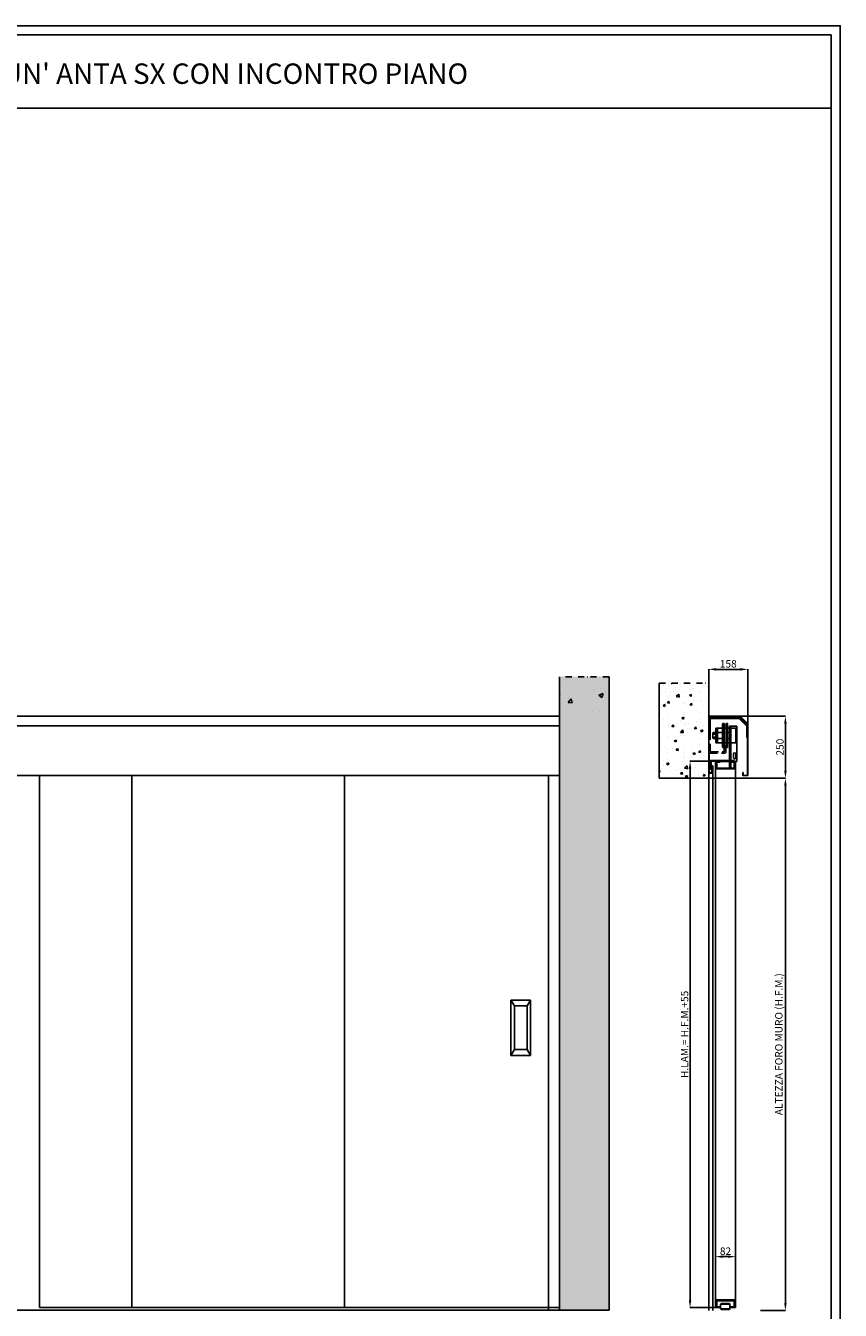
# Model space of a CAD drawing. Units: millimetres. Extents: x -56728 to 75456, y -11504 to -3167.
# Drawn here: x -48223 to -44929, y -8356 to -3167 of the extents above; entities that cross this region are included whole.
import ezdxf

# ---------------------------------------------------------------- set-up
doc = ezdxf.new("R2010")
doc.units = ezdxf.units.MM
for name, pattern in [('TRATTEGGIATA', [0.75, 0.5, -0.25]), ('TRATTO-PUNTO', [1, 0.5, -0.25, 0, -0.25]), ('TRATTOPUNTO', [25.4, 12.7, -6.35, 0, -6.35])]:
    doc.linetypes.add(name, pattern=pattern)
for name, color, linetype, lineweight in [('07 - Murature Secondarie', 8, 'Continuous', 25), ('Nascoste', 2, 'TRATTEGGIATA', 9), ('Sezioni', 3, 'TRATTOPUNTO', 5)]:
    doc.layers.add(name, color=color, linetype=linetype, lineweight=lineweight)
for name, color, linetype in [('1', 1, 'Continuous'), ('2', 2, 'Continuous'), ('8', 142, 'Continuous'), ('LAYER01', 7, 'Continuous')]:
    doc.layers.add(name, color=color, linetype=linetype)
doc.styles.get("Standard").update_dxf_attribs({"font": 'ARIAL.TTF'})
doc.dimstyles.new('Novoferm', dxfattribs={"dimtxt": 30, "dimasz": 30, "dimexe": 1, "dimexo": 0.625, "dimgap": 3, "dimtad": 1, "dimdec": 0, "dimtxsty": 'Standard', "dimcen": 2.5, "dimclrd": 7, "dimclre": 7, "dimclrt": 30, "dimadec": 0, "dimazin": 0, "dimtfac": 1, "dimtdec": 0, "dimtmove": 0, "dimatfit": 3, "dimfxl": 1, "dimarcsym": 0})

# ---------------------------------------------------------------- blocks, each defined once
blk = doc.blocks.new('Cartiglio sito')
at = {"layer": '1', "linetype": 'Continuous', "ltscale": 10}
blk.add_line((-440.7, 230.5), (3275.5, 230.5), dxfattribs=at)
for points in [[(-465.7, 452.5), (3300.5, 452.5), (3300.5, -5106.1), (-465.7, -5106.1)], [(-440.7, 427.5), (3275.5, 427.5), (3275.5, -5081.1), (-440.7, -5081.1)]]:
    blk.add_lwpolyline(points, close=True, dxfattribs=at)
blk = doc.blocks.new('*D103')
at = {"color": 7, "lineweight": -2, "transparency": 16777216}
for p, q in [((-45460.9, -5956.1), (-45150.4, -5956.1)), ((-45151.4, -6176.1), (-45151.4, -5986.1)), ((-45460.9, -6206.1), (-45150.4, -6206.1))]:
    blk.add_line(p, q, dxfattribs=at)
at = {"color": 7, "transparency": 16777216}
for points in [[(-45156.4, -5986.1), (-45146.4, -5986.1), (-45151.4, -5956.1)], [(-45156.4, -6176.1), (-45146.4, -6176.1), (-45151.4, -6206.1)]]:
    blk.add_solid(points, dxfattribs=at)
at = {"layer": 'Defpoints', "color": 0, "transparency": 16777216}
for p in [(-45461.5, -5956.1), (-45151.4, -5956.1), (-45461.5, -6206.1)]:
    blk.add_point(p, dxfattribs=at)
at = {"color": 30, "transparency": 16777216, "insert": (-45169.7, -6081.1), "char_height": 30, "attachment_point": 5, "rotation": 90}
blk.add_mtext('250', dxfattribs=at)
blk = doc.blocks.new('*D104')
at = {"color": 7, "lineweight": -2, "transparency": 16777216}
for p, q in [((-45460.9, -6206.1), (-45150.4, -6206.1)), ((-45151.4, -8326.3), (-45151.4, -6236.1)), ((-45251.7, -8356.3), (-45150.4, -8356.3))]:
    blk.add_line(p, q, dxfattribs=at)
at = {"color": 7, "transparency": 16777216}
for points in [[(-45156.4, -6236.1), (-45146.4, -6236.1), (-45151.4, -6206.1)], [(-45156.4, -8326.3), (-45146.4, -8326.3), (-45151.4, -8356.3)]]:
    blk.add_solid(points, dxfattribs=at)
at = {"layer": 'Defpoints', "color": 0, "transparency": 16777216}
for p in [(-45461.5, -6206.1), (-45151.4, -6206.1), (-45252.4, -8356.3)]:
    blk.add_point(p, dxfattribs=at)
at = {"color": 30, "transparency": 16777216, "insert": (-45174.1, -7281.2), "char_height": 30, "attachment_point": 5, "rotation": 90}
blk.add_mtext('ALTEZZA FORO MURO (H.F.M.)', dxfattribs=at)
blk = doc.blocks.new('*D107')
at = {"color": 7, "lineweight": -2, "transparency": 16777216}
for p, q in [((-45443.5, -6137.5), (-45537.9, -6137.5)), ((-45536.9, -6167.5), (-45536.9, -8315.4)), ((-45435.2, -8345.4), (-45537.9, -8345.4))]:
    blk.add_line(p, q, dxfattribs=at)
at = {"color": 7, "transparency": 16777216}
for points in [[(-45541.9, -6167.5), (-45531.9, -6167.5), (-45536.9, -6137.5)], [(-45541.9, -8315.4), (-45531.9, -8315.4), (-45536.9, -8345.4)]]:
    blk.add_solid(points, dxfattribs=at)
at = {"layer": 'Defpoints', "color": 0, "transparency": 16777216}
for p in [(-45442.8, -6137.5), (-45536.9, -8345.4), (-45434.6, -8345.4)]:
    blk.add_point(p, dxfattribs=at)
at = {"color": 30, "transparency": 16777216, "insert": (-45555.2, -7241.4), "char_height": 30, "attachment_point": 5, "rotation": 90}
blk.add_mtext('H.LAM.= H.F.M.+55', dxfattribs=at)
blk = doc.blocks.new('*D105')
at = {"color": 7, "lineweight": -2, "transparency": 16777216}
for p, q in [((-45461.5, -5947.9), (-45461.5, -5765.8)), ((-45333.5, -5766.8), (-45431.5, -5766.8)), ((-45303.5, -6078.9), (-45303.5, -5765.8))]:
    blk.add_line(p, q, dxfattribs=at)
at = {"color": 7, "transparency": 16777216}
for points in [[(-45431.5, -5761.8), (-45431.5, -5771.8), (-45461.5, -5766.8)], [(-45333.5, -5761.8), (-45333.5, -5771.8), (-45303.5, -5766.8)]]:
    blk.add_solid(points, dxfattribs=at)
at = {"layer": 'Defpoints', "color": 0, "transparency": 16777216}
for p in [(-45461.5, -5766.8), (-45461.5, -5948.6), (-45303.5, -6079.5)]:
    blk.add_point(p, dxfattribs=at)
at = {"color": 30, "transparency": 16777216, "insert": (-45382.5, -5748.5), "char_height": 30, "attachment_point": 5}
blk.add_mtext('158', dxfattribs=at)
blk = doc.blocks.new('*D106')
at = {"color": 7, "lineweight": -2, "transparency": 16777216}
for p, q in [((-45434.6, -8221.3), (-45434.6, -8138.4)), ((-45382.6, -8139.4), (-45404.6, -8139.4)), ((-45352.6, -8221.3), (-45352.6, -8138.4))]:
    blk.add_line(p, q, dxfattribs=at)
at = {"color": 7, "transparency": 16777216}
for points in [[(-45404.6, -8134.4), (-45404.6, -8144.4), (-45434.6, -8139.4)], [(-45382.6, -8134.4), (-45382.6, -8144.4), (-45352.6, -8139.4)]]:
    blk.add_solid(points, dxfattribs=at)
at = {"layer": 'Defpoints', "color": 0, "transparency": 16777216}
for p in [(-45434.6, -8139.4), (-45434.6, -8221.9), (-45352.6, -8221.9)]:
    blk.add_point(p, dxfattribs=at)
at = {"color": 30, "transparency": 16777216, "insert": (-45393.6, -8121.1), "char_height": 30, "attachment_point": 5}
blk.add_mtext('82', dxfattribs=at)

msp = doc.modelspace()

# ---------------------------------------------------------------- hatches: boundary and pattern name
at = {"layer": '07 - Murature Secondarie'}
h = msp.add_hatch(dxfattribs=at)
h.set_pattern_fill('AR-CONC', color=256, scale=0.5)
h.paths.add_polyline_path([(-45864.7, -5796.5), (-46065, -5796.5), (-46065, -8355.5), (-45864.7, -8355.5)])
at = {"layer": '07 - Murature Secondarie', "ltscale": 50}
h = msp.add_hatch(dxfattribs=at)
h.set_pattern_fill('AR-CONC', color=256, style=0)
h.set_pattern_definition([(50, (-53914.91, 9639.53), (182.1847, -15.9391), [19.05, -209.55]), (355, (-53914.91, 9639.53), (-35.2434, 191.0568), [15.24, -167.6406]), (100.4514, (-53899.73, 9638.2), (146.9412, 175.1178), [16.19, -178.0902]), (46.1842, (-53914.91, 9690.33), (271.079, -42.0423), [28.575, -314.325]), (96.6356, (-53892.32, 9686.83), (237.404, 247.426), [24.285, -267.1356]), (351.1842, (-53914.9, 9690.33), (237.404, 247.426), [22.86, -251.4597]), (21, (-53889.51, 9677.63), (151.6144, -102.2652), [19.05, -209.55]), (326, (-53889.51, 9677.63), (61.802, 184.188), [15.24, -167.64]), (71.4514, (-53876.88, 9669.1), (213.4164, 81.9228), [16.19, -178.09]), (37.5, (-53914.914, 9639.53), (3.0886, 84.55504), [0, -165.608, 0, -170.18, 0, -168.275]), (7.5, (-53914.91, 9639.53), (66.81966, 100.18057), [0, -97.028, 0, -161.798, 0, -64.135]), (327.5, (-53971.556, 9639.53), (135.5906, -5.72874), [0, -63.5, 0, -198.12, 0, -262.89]), (317.5, (-53996.96, 9639.53), (148.1292, 25.4265), [0, -82.55, 0, -131.572, 0, -186.69])])
h.paths.add_polyline_path([(-45864.7, -5796.5), (-46065, -5796.5), (-46065, -5955.7), (-45864.7, -5955.7)])
at = {"layer": '07 - Murature Secondarie'}
h = msp.add_hatch(dxfattribs=at)
h.set_pattern_fill('AR-CONC', color=256, scale=0.5)
h.set_pattern_definition([(50, (6159.855, -0.82), (91.09233, -7.96954), [9.525, -104.775]), (355, (6159.855, -0.82), (-17.62171, 95.52842), [7.62, -83.8203]), (100.45144, (6167.45, -1.48), (73.47062, 87.55888), [8.095, -89.04512]), (46.1842, (6159.85, 24.58), (135.53952, -21.02116), [14.2875, -157.1625]), (96.63556, (6171.15, 22.83), (118.70207, 123.71306), [12.1425, -133.5678]), (351.18415, (6159.85, 24.58), (118.70207, 123.71306), [11.43, -125.72987]), (21, (6172.555, 18.23), (75.8072, -51.1326), [9.525, -104.775]), (326, (6172.555, 18.23), (30.90101, 92.09398), [7.62, -83.82]), (71.45144, (6178.87, 13.97), (106.70821, 40.96138), [8.095, -89.04497]), (37.5, (6159.855, -0.82), (1.544302, 42.27752), [0, -82.804, 0, -85.09, 0, -84.1375]), (7.5, (6159.855, -0.82), (33.40983, 50.090287), [0, -48.514, 0, -80.899, 0, -32.0675]), (327.5, (6131.534, -0.82), (67.795298, -2.864372), [0, -31.75, 0, -99.06, 0, -131.445]), (317.5, (6118.834, -0.82), (74.06459, 12.713246), [0, -41.275, 0, -65.786, 0, -93.345])])
h.paths.add_polyline_path([(-45461.5, -5822.3), (-45661.7, -5822.3), (-45661.7, -6206.1), (-45461.5, -6206.1), (-45461.5, -6184.1), (-45461.5, -6106.1)])
h = msp.add_hatch(color=1, dxfattribs=at)
h.dxf.hatch_style = 1
h.paths.add_polyline_path([(-45451.7, -6143), (-45454.7, -6143), (-45454.7, -6170), (-45451.7, -6170)])
h = msp.add_hatch(color=1, dxfattribs=at)
h.dxf.hatch_style = 1
h.paths.add_polyline_path([(-45446.5, -6156.1), (-45449.5, -6156.1), (-45449.5, -6183.1), (-45446.5, -6183.1)])

# ---------------------------------------------------------------- linework, layer by layer
at = {"color": 1}
for p, q in [((-45434.6, -6139), (-45434.6, -8345.4)), ((-45433.6, -6139), (-45433.6, -8345.4)), ((-45353.6, -6139), (-45353.6, -8345.4)), ((-45352.6, -6139), (-45352.6, -8345.4)), ((-45433.6, -8345.4), (-45434.6, -8345.4)), ((-45353.6, -8345.4), (-45352.6, -8345.4))]:
    msp.add_line(p, q, dxfattribs=at)
at = {"layer": '1', "ltscale": 50}
for p, q in [((-46065, -8355.5), (-46065, -5796.5)), ((-47794.6, -8344.6), (-47794.6, -6195.5)), ((-46934.2, -8344.6), (-46934.2, -6195.5)), ((-46110, -8355.5), (-46110, -6195.5)), ((-46065, -8344.6), (-48166.8, -8344.6))]:
    msp.add_line(p, q, dxfattribs=at)
at = {"layer": '1'}
for p, q in [((-49893.1, -5955.7), (-46065, -5955.7)), ((-45460.5, -5996.1), (-45460.5, -5957.1)), ((-45459.7, -5956.9), (-45334.5, -5956.9)), ((-45459.7, -5996.1), (-45459.7, -5956.9)), ((-45459.5, -5956.1), (-45334.5, -5956.1)), ((-49893.1, -5995.6), (-46065, -5995.6)), ((-45459.7, -5996.1), (-45460.5, -5996.1)), ((-45432.5, -6004.3), (-45432.5, -6064.3)), ((-45426.5, -6004.3), (-45426.5, -6064.3)), ((-45405.5, -5987.2), (-45405.5, -6004.3)), ((-45405.5, -6004.3), (-45405.5, -6064.2)), ((-45404, -5985.7), (-45400, -5985.7)), ((-45399.5, -5986.2), (-45399.5, -6004.3)), ((-45399.5, -6004.3), (-45399.5, -6064.2)), ((-45391.5, -6004.3), (-45391.5, -5986.2)), ((-45391.5, -6004.3), (-45391.5, -6064.2)), ((-45391, -5985.7), (-45387, -5985.7)), ((-45385.5, -5987.2), (-45385.5, -6004.4)), ((-45385.5, -6004.4), (-45385.5, -6064.4)), ((-45377.5, -6004.3), (-45377.5, -5996.5)), ((-45377.5, -5996.5), (-45347.5, -5996.5)), ((-45377.5, -6004.3), (-45377.5, -6064.2)), ((-45377.5, -6010.5), (-45371.5, -6010.5)), ((-45371.5, -6004.3), (-45371.5, -5996.5)), ((-45371.5, -6004.3), (-45371.5, -6064.2)), ((-45352.5, -6004.3), (-45352.5, -6064.3)), ((-45347.5, -6139), (-45347.5, -5996.5)), ((-45304.3, -5987.1), (-45304.3, -6195.3)), ((-45303.5, -5987.1), (-45303.5, -6195.1)), ((-45444.6, -6025.3), (-45444.6, -6043.3)), ((-45443.6, -6022.3), (-45438.6, -6022.3)), ((-45443.6, -6028.3), (-45438.6, -6028.3)), ((-45443.6, -6040.3), (-45438.6, -6040.3)), ((-45443.6, -6046.3), (-45438.6, -6046.3)), ((-45433.6, -6022.3), (-45438.6, -6022.3)), ((-45433.6, -6028.3), (-45438.6, -6028.3)), ((-45433.6, -6040.3), (-45438.6, -6040.3)), ((-45433.6, -6046.3), (-45438.6, -6046.3)), ((-45432.5, -6064.3), (-45352.5, -6064.3)), ((-45426.5, -6025.3), (-45426.5, -6043.3)), ((-45405.5, -6064.2), (-45405.5, -6081.2)), ((-45399.5, -6064.5), (-45399.5, -6082.2)), ((-45391.5, -6064.2), (-45391.5, -6082.2)), ((-45385.5, -6064.2), (-45385.5, -6081.2)), ((-45377.5, -6058), (-45371.5, -6058)), ((-45377.5, -6166), (-45377.5, -6064.3)), ((-45371.5, -6166), (-45371.5, -6064.3)), ((-45461.5, -6184.1), (-45461.5, -6106.1)), ((-45461.5, -6106.1), (-45459.5, -6106.1)), ((-45459.5, -6183.1), (-45459.5, -6106.1)), ((-45404, -6082.7), (-45400, -6082.7)), ((-45391, -6082.7), (-45387, -6082.7)), ((-45361.1, -6108), (-45361.1, -6124)), ((-45352.1, -6108), (-45352.1, -6124)), ((-45456.7, -6168.5), (-45456.7, -6137.5)), ((-45456.7, -6168.5), (-45454.7, -6168.5)), ((-45454.7, -6135.5), (-45358.5, -6135.5)), ((-45454.7, -6168.5), (-45454.7, -6138.5)), ((-45453.7, -6137.5), (-45358.5, -6137.5)), ((-45446.5, -6183.1), (-45446.5, -6156.1)), ((-45446.5, -6156.1), (-45444.5, -6156.1)), ((-45444.5, -6184.1), (-45444.5, -6156.1)), ((-45377.5, -6166), (-45371.5, -6166)), ((-45371.5, -6139), (-45347.5, -6139)), ((-45371.5, -6139), (-45371.5, -6141)), ((-45355.5, -6139), (-45371.5, -6139)), ((-45358.5, -6135.5), (-45358.5, -6137.5)), ((-46065, -6195.5), (-49893.1, -6195.5)), ((-48166.8, -8344.6), (-48166.8, -6195.5)), ((-45461.5, -6336.4), (-45461.5, -6184.1)), ((-45446.5, -6186.1), (-45459.5, -6186.1)), ((-45447.5, -6184.1), (-45458.5, -6184.1)), ((-45444.5, -6336.4), (-45444.5, -6184.1)), ((-45323.5, -6195.1), (-45323.5, -6183.1)), ((-45323.5, -6183.1), (-45322.7, -6183.1)), ((-45322.7, -6183.1), (-45322.7, -6195.3)), ((-45322.7, -6195.3), (-45304.3, -6195.3)), ((-45304.5, -6196.1), (-45322.5, -6196.1)), ((-45461.5, -8254.4), (-45461.5, -6314.1)), ((-45444.5, -8254.4), (-45444.5, -6314.1)), ((-46261.9, -7103.9), (-46181.9, -7103.9)), ((-46246.4, -7125.6), (-46261.9, -7103.9)), ((-46261.9, -7326.2), (-46261.9, -7103.9)), ((-46195.8, -7125.6), (-46181.9, -7103.9)), ((-46181.9, -7326.2), (-46181.9, -7103.9)), ((-46246.4, -7125.6), (-46195.8, -7125.6)), ((-46246.4, -7303), (-46246.4, -7125.6)), ((-46195.8, -7303), (-46195.8, -7125.6)), ((-46246.4, -7303), (-46261.9, -7326.2)), ((-46246.4, -7303), (-46195.8, -7303)), ((-46195.8, -7303), (-46181.9, -7326.2)), ((-46261.9, -7326.2), (-46181.9, -7326.2)), ((-45461.5, -8356.3), (-45461.5, -8254.4)), ((-45444.5, -8356.3), (-45444.5, -8254.4)), ((-45413.7, -8331.3), (-45411.7, -8329.3)), ((-45413.7, -8350.4), (-45413.7, -8331.3)), ((-45413.7, -8331.3), (-45375.7, -8331.3)), ((-45375.7, -8350.4), (-45413.7, -8350.4)), ((-45413.7, -8350.4), (-45411.8, -8352.3)), ((-45411.8, -8329.3), (-45377.7, -8329.3)), ((-45394.7, -8352.3), (-45411.8, -8352.3)), ((-45394.7, -8352.3), (-45411.8, -8352.3)), ((-45401.7, -8352.3), (-45401.7, -8356)), ((-45401.7, -8352.3), (-45401.7, -8356)), ((-45394.7, -8352.3), (-45377.7, -8352.3)), ((-45394.7, -8352.3), (-45377.7, -8352.3)), ((-45386.7, -8352.4), (-45386.7, -8356)), ((-45386.7, -8352.4), (-45386.7, -8356)), ((-45375.7, -8331.3), (-45377.7, -8329.3)), ((-45377.7, -8352.3), (-45375.7, -8350.3)), ((-45375.7, -8350.4), (-45375.7, -8331.3)), ((-46065, -8355.5), (-50209.9, -8355.5))]:
    msp.add_line(p, q, dxfattribs=at)
at = {"layer": '1', "ltscale": 2}
for p, q in [((-45459.5, -6026.1), (-45459.5, -5965.1)), ((-45455.5, -5961.1), (-45339.2, -5961.1)), ((-45455.5, -6026.1), (-45455.5, -5967.1)), ((-45453.5, -5965.1), (-45340, -5965.1)), ((-45338.6, -5965.7), (-45307.3, -5996.9)), ((-45336.3, -5962.3), (-45303.3, -5995.3)), ((-45334.5, -5956.9), (-45304.3, -5987.1)), ((-45333.8, -5956.4), (-45303.8, -5986.4)), ((-45307.3, -5996.9), (-45307.3, -6041.9)), ((-45303.3, -6041.9), (-45303.3, -5995.3)), ((-45459.5, -6026.1), (-45455.5, -6026.1)), ((-45307.3, -6041.9), (-45303.3, -6041.9)), ((-45433.6, -6169), (-45433.6, -6139)), ((-45432.1, -6169), (-45433.6, -6169)), ((-45432.1, -6137.5), (-45355.1, -6137.5)), ((-45432.1, -6140.5), (-45432.1, -6169)), ((-45431.6, -6140), (-45431.6, -6168)), ((-45414.6, -6139), (-45430.6, -6139)), ((-45356.6, -6139), (-45430.6, -6139)), ((-45430.6, -6169), (-45356.6, -6169)), ((-45428.6, -6165), (-45428.6, -6143)), ((-45427.6, -6142), (-45414.6, -6142)), ((-45359.6, -6166), (-45427.6, -6166)), ((-45414.6, -6142), (-45414.6, -6139)), ((-45372.6, -6139), (-45372.6, -6142)), ((-45356.6, -6139), (-45372.6, -6139)), ((-45372.6, -6142), (-45359.6, -6142)), ((-45358.6, -6143), (-45358.6, -6165)), ((-45355.6, -6168), (-45355.6, -6140)), ((-45355.1, -6169), (-45355.1, -6140.5)), ((-45353.6, -6169), (-45355.1, -6169)), ((-45353.6, -6139), (-45353.6, -6169)), ((-45433.6, -8345.4), (-45433.6, -8315.4)), ((-45432.1, -8345.4), (-45433.6, -8345.4)), ((-45432.1, -8313.9), (-45355.1, -8313.9)), ((-45432.1, -8316.9), (-45432.1, -8345.4)), ((-45431.6, -8344.4), (-45431.6, -8316.4)), ((-45430.6, -8315.4), (-45356.6, -8315.4)), ((-45356.6, -8315.4), (-45430.6, -8315.4)), ((-45414.6, -8345.4), (-45430.6, -8345.4)), ((-45428.6, -8319.4), (-45428.6, -8341.4)), ((-45359.6, -8318.4), (-45427.6, -8318.4)), ((-45427.6, -8342.4), (-45414.6, -8342.4)), ((-45414.6, -8342.4), (-45414.6, -8345.4)), ((-45372.6, -8345.4), (-45372.6, -8342.4)), ((-45372.6, -8342.4), (-45359.6, -8342.4)), ((-45356.6, -8345.4), (-45372.6, -8345.4)), ((-45358.6, -8341.4), (-45358.6, -8319.4)), ((-45355.6, -8316.4), (-45355.6, -8344.4)), ((-45355.1, -8345.4), (-45355.1, -8316.9)), ((-45353.6, -8345.4), (-45355.1, -8345.4)), ((-45353.6, -8315.4), (-45353.6, -8345.4))]:
    msp.add_line(p, q, dxfattribs=at)
at = {"layer": '1'}
for points in [[(-45405.5, -6046.3), (-45426.5, -6046.3), (-45426.5, -6022.2), (-45405.5, -6022.2)], [(-45377.5, -6046.3), (-45385.5, -6046.3), (-45385.5, -6022.2), (-45377.5, -6022.2)], [(-45454.7, -6170), (-45454.7, -6143), (-45451.7, -6143), (-45451.7, -6170)], [(-45449.5, -6183.1), (-45449.5, -6156.1), (-45446.5, -6156.1), (-45446.5, -6183.1)]]:
    msp.add_lwpolyline(points, close=True, dxfattribs=at)
for centre, radius, start, end in [((-45459.5, -5957.1), 1, 90, 180), ((-45404, -5987.2), 1.5, 90, 180), ((-45400, -5986.2), 0.5, 0, 90), ((-45395.5, -5989.7), 4, 180, 0), ((-45391, -5986.2), 0.5, 90, 180), ((-45387, -5987.2), 1.5, 0, 90), ((-45304.5, -5987.1), 1, 0, 45), ((-45440, -6025.3), 4.67, 139.3251, 220.6749), ((-45426.6, -6034.3), 18, 160.8227, 199.6014), ((-45440, -6043.2), 4.67, 140.2812, 220.0729), ((-45426.6, -6034.3), 18, 221.8581, 222.2423), ((-45450.6, -6034.3), 18, 317.7577, 318.1419), ((-45437.2, -6025.3), 4.67, 319.3251, 40.6749), ((-45450.6, -6034.3), 18, 340.3986, 19.1773), ((-45437.2, -6043.2), 4.67, 319.9271, 39.7188), ((-45404, -6081.2), 1.5, 180, 270), ((-45400, -6082.2), 0.5, 270, 0), ((-45395.5, -6078.7), 4, 0, 180), ((-45391, -6082.2), 0.5, 180, 270), ((-45387, -6081.2), 1.5, 270, 0), ((-45356.6, -6108), 4.5, 0, 180), ((-45356.6, -6124), 4.5, 173.6598, 6.3402), ((-45454.7, -6137.5), 2, 90, 180), ((-45453.7, -6138.5), 1, 90, 180), ((-45459.5, -6184.1), 2, 180, 270), ((-45458.5, -6183.1), 1, 180, 270), ((-45447.5, -6183.1), 1, 270, 0), ((-45446.5, -6184.1), 2, 270, 0), ((-45322.5, -6195.1), 1, 180, 270), ((-45304.5, -6195.1), 1, 270, 0)]:
    msp.add_arc(centre, radius, start, end, dxfattribs=at)
at = {"layer": '1', "ltscale": 2}
for centre, radius, start, end in [((-45455.5, -5965.1), 4, 90, 180), ((-45453.5, -5967.1), 2, 90, 180), ((-45340, -5967.1), 2, 45, 90), ((-45339.2, -5965.1), 4, 45, 90), ((-45334.5, -5957.1), 1, 45, 90), ((-45432.1, -6139), 1.5, 90, 180), ((-45430.6, -6140.5), 1.5, 90, 180), ((-45430.6, -6140), 1, 90, 180), ((-45430.6, -6168), 1, 180, 270), ((-45427.6, -6143), 1, 90, 180), ((-45427.6, -6165), 1, 180, 270), ((-45359.6, -6143), 1, 0, 90), ((-45359.6, -6165), 1, 270, 0), ((-45356.6, -6140), 1, 0, 90), ((-45356.6, -6140.5), 1.5, 0, 90), ((-45356.6, -6168), 1, 270, 0), ((-45355.1, -6139), 1.5, 0, 90), ((-45432.1, -8315.4), 1.5, 90, 180), ((-45430.6, -8316.9), 1.5, 90, 180), ((-45430.6, -8316.4), 1, 90, 180), ((-45430.6, -8344.4), 1, 180, 270), ((-45427.6, -8319.4), 1, 90, 180), ((-45427.6, -8341.4), 1, 180, 270), ((-45359.6, -8319.4), 1, 0, 90), ((-45359.6, -8341.4), 1, 270, 0), ((-45356.6, -8316.4), 1, 0, 90), ((-45356.6, -8316.9), 1.5, 0, 90), ((-45356.6, -8344.4), 1, 270, 0), ((-45355.1, -8315.4), 1.5, 0, 90)]:
    msp.add_arc(centre, radius, start, end, dxfattribs=at)
at = {"layer": '2', "linetype": 'TRATTO-PUNTO', "ltscale": 50}
for p, q in [((-45864.7, -5796.5), (-46065, -5796.5)), ((-45661.7, -5822.3), (-45461.5, -5822.3))]:
    msp.add_line(p, q, dxfattribs=at)
at = {"layer": '2', "linetype": 'TRATTEGGIATA', "ltscale": 60}
for p, q in [((-45461.5, -6026.1), (-45455.5, -6026.1)), ((-45461.5, -6100.1), (-45461.5, -6026.1)), ((-45455.5, -6097.1), (-45455.5, -6026.1)), ((-45455.5, -6106.1), (-45398.5, -6106.1)), ((-45452.5, -6100.1), (-45401.5, -6100.1)), ((-45398.5, -6097.1), (-45398.5, -6076.1)), ((-45398.5, -6076.1), (-45392.5, -6076.1)), ((-45392.5, -6100.1), (-45392.5, -6076.1))]:
    msp.add_line(p, q, dxfattribs=at)
for centre, radius, start, end in [((-45455.5, -6100.1), 6, 180, 270), ((-45452.5, -6097.1), 3, 180, 270), ((-45401.5, -6097.1), 3, 270, 0), ((-45398.5, -6100.1), 6, 270, 0)]:
    msp.add_arc(centre, radius, start, end, dxfattribs=at)
at = {"layer": '8'}
for p, q in [((-45864.7, -8355.5), (-45864.7, -5796.5)), ((-45661.7, -6206.1), (-45661.7, -5822.3)), ((-45461.5, -5822.3), (-45461.5, -6206.1)), ((-45461.5, -6206.1), (-45661.7, -6206.1)), ((-46065, -8355.5), (-45864.7, -8355.5))]:
    msp.add_line(p, q, dxfattribs=at)
at = {"layer": 'LAYER01', "color": 1, "linetype": 'Continuous'}
msp.add_line((-45432.5, -6004.3), (-45352.5, -6004.3), dxfattribs=at)
at = {"layer": 'Nascoste', "ltscale": 0.05}
for p, q in [((-45433.6, -6150), (-45432.1, -6150)), ((-45433.6, -6158), (-45432.1, -6158)), ((-45422.6, -6139), (-45422.6, -6142)), ((-45419.4, -6139), (-45419.4, -6142)), ((-45366.2, -6139), (-45366.2, -6142)), ((-45363, -6139), (-45363, -6142)), ((-45355.1, -6150), (-45353.6, -6150)), ((-45355.1, -6158), (-45353.6, -6158)), ((-45433.6, -8326.4), (-45432.1, -8326.4)), ((-45433.6, -8334.4), (-45432.1, -8334.4)), ((-45422.6, -8345.4), (-45422.6, -8342.4)), ((-45419.4, -8345.4), (-45419.4, -8342.4)), ((-45366.2, -8345.4), (-45366.2, -8342.4)), ((-45363, -8345.4), (-45363, -8342.4)), ((-45355.1, -8326.4), (-45353.6, -8326.4)), ((-45355.1, -8334.4), (-45353.6, -8334.4))]:
    msp.add_line(p, q, dxfattribs=at)
at = {"layer": 'Sezioni', "ltscale": 0.05}
for p, q in [((-45437.4, -6154), (-45428.3, -6154)), ((-45358.9, -6154), (-45349.8, -6154)), ((-45437.4, -8330.4), (-45428.3, -8330.4)), ((-45358.9, -8330.4), (-45349.8, -8330.4))]:
    msp.add_line(p, q, dxfattribs=at)

# ---------------------------------------------------------------- block references
at = {"xscale": 1.5, "yscale": 1.5, "zscale": 1.5}
msp.add_blockref('Cartiglio sito', (-49880.2, -3845.3), dxfattribs=at)

# ---------------------------------------------------------------- texts
at = {"color": 0, "insert": (-49631.3, -3319.2), "char_height": 82.5, "width": 9124.803, "attachment_point": 1}
msp.add_mtext("SCORREVOLE REI 120 AD UN' ANTA SX CON INCONTRO PIANO", dxfattribs=at)

# ---------------------------------------------------------------- dimensions: what is measured, and where the dimension line sits
for base, p1, p2, picture, middle in [((-45461.5, -5766.8), (-45303.5, -6079.5), (-45461.5, -5948.6), '*D105', (-45382.5, -5748.5)), ((-45434.6, -8139.4), (-45352.6, -8221.9), (-45434.6, -8221.9), '*D106', (-45393.6, -8121.1))]:
    dim = msp.add_linear_dim(base=base, p1=p1, p2=p2, dimstyle='Novoferm')
    dim.commit()
    dim.dimension.update_dxf_attribs({"geometry": picture, "text_midpoint": middle})
dim = msp.add_linear_dim(base=(-45151.4, -5956.1), p1=(-45461.5, -6206.1), p2=(-45461.5, -5956.1), angle=90, dimstyle='Novoferm', override={"dimdec": 0})
dim.commit()
dim.dimension.update_dxf_attribs({"geometry": '*D103', "text_midpoint": (-45169.7, -6081.1)})
dim = msp.add_linear_dim(base=(-45536.9, -8345.4), p1=(-45442.8, -6137.5), p2=(-45434.6, -8345.4), angle=90, text='H.LAM.= H.F.M.+55', dimstyle='Novoferm')
dim.commit()
dim.dimension.update_dxf_attribs({"geometry": '*D107', "text_midpoint": (-45555.2, -7241.4)})
dim = msp.add_linear_dim(base=(-45151.4, -6206.1), p1=(-45252.4, -8356.3), p2=(-45461.5, -6206.1), angle=90, text='ALTEZZA FORO MURO (H.F.M.)', dimstyle='Novoferm', override={"dimdec": 0})
dim.commit()
dim.dimension.update_dxf_attribs({"geometry": '*D104', "text_midpoint": (-45174.1, -7281.2)})

doc.saveas('drawing.dxf')
